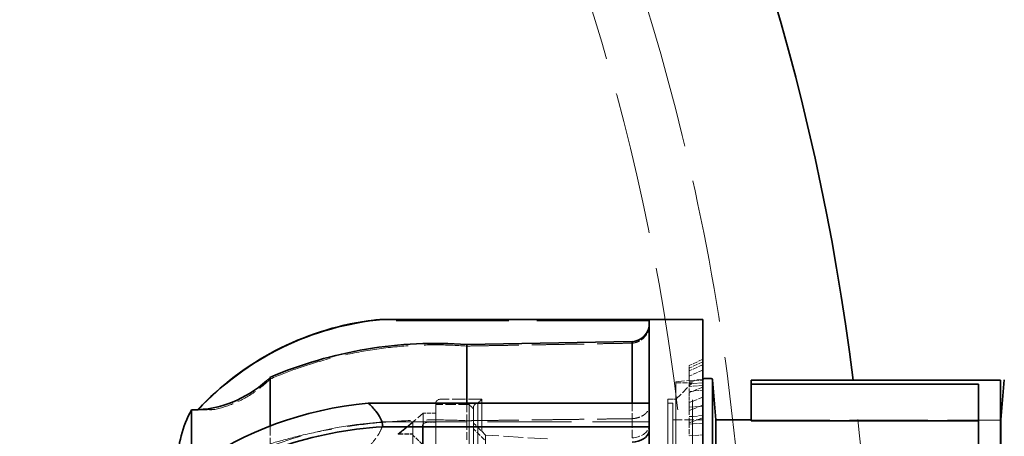
# Model space of a CAD drawing. Units: millimetres. Extents: x 399 to 6399, y 199 to 4543.
# Drawn here: x 3442 to 3664, y 1562 to 1655 of the extents above; entities that cross this region are included whole.
import ezdxf

# ---------------------------------------------------------------- set-up
doc = ezdxf.new("R2010")
doc.units = ezdxf.units.MM
doc.header["$LTSCALE"] = 15
doc.linetypes.add('DASHED', pattern=[0.2068, 0.1655, -0.0413])
doc.layers.add('Dimension (ISO)', color=5, linetype='Continuous', lineweight=9, true_color=0x0000ff)
doc.layers.add('Hidden (ISO)', color=1, linetype='DASHED', lineweight=18, true_color=0xff0000)
doc.layers.add('Visible (ISO)', color=7, linetype='Continuous', lineweight=35)
doc.styles.add('Note Text (ISO)', font='tahoma.ttf')
doc.dimstyles.new('Default (ISO)', dxfattribs={"dimscale": 15, "dimtxt": 3.5, "dimasz": 2.5, "dimexe": 3.175, "dimexo": 0, "dimgap": 0.762, "dimtad": 1, "dimdec": 1, "dimrnd": 1e-08, "dimtxsty": 'Note Text (ISO)', "dimcen": 0.09, "dimdle": 10, "dimclrd": 256, "dimclre": 256, "dimclrt": 256, "dimadec": 1, "dimazin": 2, "dimtfac": 1.001486, "dimtmove": 0, "dimatfit": 3, "dimfxl": 0, "dimtolj": 1, "dimtzin": 0, "dimlwd": -1, "dimlwe": -1, "dimarcsym": 0})

# ---------------------------------------------------------------- blocks, each defined once
blk = doc.blocks.new('*D40')
at = {"layer": 'Defpoints', "color": 0, "transparency": 16777216}
for p in [(951.83, 2152.4), (951.83, 1584.4), (3783.83, 1552.4)]:
    blk.add_point(p, dxfattribs=at)
at = {"layer": 'Dimension (ISO)', "transparency": 16777216}
for p, q in [((951.83, 1584.4), (951.83, 2200.03)), ((3783.83, 1552.4), (3783.83, 2200.03)), ((3746.33, 2152.4), (989.33, 2152.4))]:
    blk.add_line(p, q, dxfattribs=at)
for points in [[(989.33, 2158.65), (989.33, 2146.15), (951.83, 2152.4)], [(3746.33, 2158.65), (3746.33, 2146.15), (3783.83, 2152.4)]]:
    blk.add_solid(points, dxfattribs=at)
at = {"layer": 'Dimension (ISO)', "transparency": 16777216, "insert": (2232.52, 2218.73), "char_height": 52.5, "attachment_point": 1, "style": 'Note Text (ISO)'}
blk.add_mtext('\\A1;2832mm', dxfattribs=at)

msp = doc.modelspace()

# ---------------------------------------------------------------- linework, layer by layer
at = {"layer": 'Hidden (ISO)', "ltscale": 10.181213}
msp.add_line((3583.83, 1587.59), (3520.66, 1587.59), dxfattribs=at)
at = {"layer": 'Hidden (ISO)', "ltscale": 13.460287}
msp.add_line((3583.89, 1427.66), (3583.89, 1587.14), dxfattribs=at)
at = {"layer": 'Hidden (ISO)', "ltscale": 0.420017}
for p, q in [((3595.83, 1578.93), (3592.83, 1577.54)), ((3595.83, 1578.35), (3592.83, 1576.97)), ((3595.83, 1577.72), (3592.83, 1576.35)), ((3595.83, 1576.53), (3592.83, 1575.18)), ((3595.83, 1572.71), (3592.83, 1571.44)), ((3595.83, 1570.43), (3592.83, 1569.2)), ((3595.83, 1568.6), (3592.83, 1567.41)), ((3595.83, 1565.78), (3592.83, 1564.65))]:
    msp.add_line(p, q, dxfattribs=at)
at = {"layer": 'Hidden (ISO)', "ltscale": 0.072032}
msp.add_line((3592.83, 1577.54), (3592.83, 1576.97), dxfattribs=at)
at = {"layer": 'Hidden (ISO)', "ltscale": 1.090764}
for p, q in [((3592.83, 1576.97), (3592.83, 1575.18)), ((3592.83, 1569.2), (3592.83, 1564.65))]:
    msp.add_line(p, q, dxfattribs=at)
at = {"layer": 'Hidden (ISO)', "ltscale": 0.764319}
msp.add_line((3589.83, 1573.9), (3595.83, 1574.43), dxfattribs=at)
at = {"layer": 'Hidden (ISO)', "ltscale": 13.469756}
msp.add_line((3589.83, 1573.9), (3589.83, 1440.9), dxfattribs=at)
at = {"layer": 'Hidden (ISO)', "ltscale": 0.469498}
msp.add_line((3589.83, 1573.65), (3593.53, 1573.65), dxfattribs=at)
at = {"layer": 'Hidden (ISO)', "ltscale": 0.664012}
msp.add_line((3589.83, 1569.95), (3593.53, 1573.65), dxfattribs=at)
at = {"layer": 'Hidden (ISO)', "ltscale": 0.455361}
for p, q in [((3592.83, 1575.18), (3592.83, 1571.72)), ((3592.83, 1564.65), (3592.83, 1561.73))]:
    msp.add_line(p, q, dxfattribs=at)
at = {"layer": 'Hidden (ISO)', "ltscale": 0.38211}
for p, q in [((3592.83, 1573.96), (3595.83, 1574.22)), ((3595.83, 1573.68), (3592.83, 1573.42)), ((3595.83, 1573.09), (3592.83, 1572.83)), ((3592.83, 1571.72), (3595.83, 1571.98)), ((3592.83, 1568.17), (3595.83, 1568.41)), ((3595.83, 1566.28), (3592.83, 1566.05)), ((3595.83, 1564.57), (3592.83, 1564.35)), ((3592.83, 1561.73), (3595.83, 1561.94))]:
    msp.add_line(p, q, dxfattribs=at)
at = {"layer": 'Hidden (ISO)', "ltscale": 12.535938}
msp.add_line((3593.53, 1460.95), (3593.53, 1573.65), dxfattribs=at)
at = {"layer": 'Hidden (ISO)', "ltscale": 1.107929}
msp.add_line((3595.76, 1565.32), (3595.83, 1574.05), dxfattribs=at)
at = {"layer": 'Hidden (ISO)', "ltscale": 0.311304}
msp.add_line((3592.83, 1571.44), (3592.83, 1569.2), dxfattribs=at)
at = {"layer": 'Hidden (ISO)', "ltscale": 1.186587}
msp.add_line((3546.18, 1569.95), (3536.83, 1569.95), dxfattribs=at)
at = {"layer": 'Hidden (ISO)', "ltscale": 0.838855}
msp.add_line((3542.83, 1569.11), (3542.83, 1565.13), dxfattribs=at)
at = {"layer": 'Hidden (ISO)', "ltscale": 0.152466}
msp.add_line((3545.33, 1569.1), (3546.18, 1569.95), dxfattribs=at)
at = {"layer": 'Hidden (ISO)', "ltscale": 12.497502}
for p, q in [((3545.33, 1569.1), (3545.33, 1445.7)), ((3589.13, 1569.1), (3589.13, 1445.7))]:
    msp.add_line(p, q, dxfattribs=at)
at = {"layer": 'Hidden (ISO)', "ltscale": 12.669673}
for p, q in [((3546.18, 1444.85), (3546.18, 1569.95)), ((3588.03, 1569.95), (3588.03, 1444.85))]:
    msp.add_line(p, q, dxfattribs=at)
at = {"layer": 'Hidden (ISO)', "ltscale": 0.735928}
msp.add_line((3579.99, 1569.11), (3579.99, 1565.59), dxfattribs=at)
at = {"layer": 'Hidden (ISO)', "ltscale": 0.228353}
msp.add_line((3589.83, 1569.95), (3588.03, 1569.95), dxfattribs=at)
at = {"layer": 'Hidden (ISO)', "ltscale": 0.13951}
msp.add_line((3589.13, 1569.1), (3588.03, 1569.1), dxfattribs=at)
at = {"layer": 'Hidden (ISO)', "ltscale": 0.45006}
msp.add_line((3482.38, 1567.62), (3485.92, 1567.62), dxfattribs=at)
at = {"layer": 'Hidden (ISO)', "ltscale": 0.328985}
msp.add_line((3482.38, 1567.59), (3482.38, 1567.57), dxfattribs=at)
at = {"layer": 'Hidden (ISO)', "ltscale": 5.138183}
msp.add_line((3535.83, 1568.95), (3535.83, 1555.75), dxfattribs=at)
at = {"layer": 'Hidden (ISO)', "ltscale": 0.073341}
msp.add_line((3535.83, 1568.95), (3535.83, 1568.95), dxfattribs=at)
at = {"layer": 'Hidden (ISO)', "ltscale": 0.001859}
for p, q in [((3535.83, 1568.77), (3535.84, 1568.77)), ((3535.84, 1568.34), (3535.83, 1568.34))]:
    msp.add_line(p, q, dxfattribs=at)
at = {"layer": 'Hidden (ISO)', "ltscale": 0.073132}
msp.add_line((3535.84, 1568.78), (3535.84, 1568.77), dxfattribs=at)
at = {"layer": 'Hidden (ISO)', "ltscale": 0.949829}
msp.add_line((3543.33, 1568.78), (3535.84, 1568.78), dxfattribs=at)
at = {"layer": 'Hidden (ISO)', "ltscale": 0.850563}
msp.add_line((3535.84, 1568.77), (3535.84, 1568.34), dxfattribs=at)
at = {"layer": 'Hidden (ISO)', "ltscale": 12.431673}
msp.add_line((3543.33, 1568.78), (3543.33, 1446.03), dxfattribs=at)
at = {"layer": 'Hidden (ISO)', "ltscale": 0.17939}
msp.add_line((3544.33, 1567.78), (3543.33, 1568.78), dxfattribs=at)
at = {"layer": 'Hidden (ISO)', "ltscale": 12.29495}
msp.add_line((3544.33, 1568.1), (3544.33, 1446.7), dxfattribs=at)
at = {"layer": 'Hidden (ISO)', "ltscale": 7.60373}
msp.add_line((3523.91, 1564.85), (3583.83, 1564.85), dxfattribs=at)
at = {"layer": 'Hidden (ISO)', "ltscale": 0.923781}
msp.add_line((3527.42, 1562.15), (3533.03, 1566.8), dxfattribs=at)
at = {"layer": 'Hidden (ISO)', "ltscale": 0.007417}
msp.add_line((3530.72, 1564.82), (3530.72, 1564.77), dxfattribs=at)
at = {"layer": 'Hidden (ISO)', "ltscale": 3.019956}
msp.add_line((3530.72, 1564.77), (3530.72, 1558.44), dxfattribs=at)
at = {"layer": 'Hidden (ISO)', "ltscale": 12.031631}
msp.add_line((3533.03, 1566.8), (3533.03, 1448), dxfattribs=at)
at = {"layer": 'Hidden (ISO)', "ltscale": 0.355271}
msp.add_line((3535.83, 1566.8), (3533.03, 1566.8), dxfattribs=at)
at = {"layer": 'Hidden (ISO)', "ltscale": 0.253737}
msp.add_line((3535.83, 1564.77), (3533.83, 1564.77), dxfattribs=at)
at = {"layer": 'Hidden (ISO)', "ltscale": 0.817507}
msp.add_line((3542.83, 1565.13), (3542.83, 1560.82), dxfattribs=at)
at = {"layer": 'Hidden (ISO)', "ltscale": 0.484993}
msp.add_line((3547.03, 1561.9), (3544.33, 1564.6), dxfattribs=at)
at = {"layer": 'Hidden (ISO)', "ltscale": 0.815928}
msp.add_line((3579.99, 1565.59), (3579.99, 1561.29), dxfattribs=at)
at = {"layer": 'Hidden (ISO)', "ltscale": 0.841938}
msp.add_line((3589.13, 1565.32), (3595.76, 1565.32), dxfattribs=at)
at = {"layer": 'Hidden (ISO)', "ltscale": 14.567499}
msp.add_line((3595.76, 1565.32), (3595.76, 1467.09), dxfattribs=at)
at = {"layer": 'Hidden (ISO)', "ltscale": 7.107329}
msp.add_line((3606.75, 1565.29), (3662.75, 1565.29), dxfattribs=at)
at = {"layer": 'Hidden (ISO)', "ltscale": 0.868131}
msp.add_line((3498.59, 1563.95), (3498.59, 1559.93), dxfattribs=at)
at = {"layer": 'Hidden (ISO)', "ltscale": 14.27237}
msp.add_line((3532.83, 1563.77), (3532.83, 1451.03), dxfattribs=at)
at = {"layer": 'Hidden (ISO)', "ltscale": 0.43965}
msp.add_line((3546.78, 1560.83), (3544.33, 1563.28), dxfattribs=at)
at = {"layer": 'Hidden (ISO)', "ltscale": 0.404304}
for p, q in [((3527.53, 1562.18), (3530.72, 1562.18)), ((3527.53, 1562.12), (3530.72, 1562.12))]:
    msp.add_line(p, q, dxfattribs=at)
at = {"layer": 'Hidden (ISO)', "ltscale": 0.378623}
msp.add_line((3532.83, 1559.8), (3530.72, 1561.91), dxfattribs=at)
at = {"layer": 'Hidden (ISO)', "ltscale": 13.798903}
msp.add_line((3547.03, 1561.9), (3547.03, 1452.9), dxfattribs=at)
at = {"layer": 'Hidden (ISO)', "ltscale": 1.767029}
msp.add_line((3560.93, 1561.05), (3547.03, 1561.9), dxfattribs=at)
at = {"layer": 'Hidden (ISO)', "ltscale": 12.963374}
msp.add_arc((3093.83, 1507.4), 512, 270, 90, dxfattribs=at)
at = {"layer": 'Hidden (ISO)', "ltscale": 12.984149}
msp.add_arc((3093.83, 1507.4), 500, 270, 90, dxfattribs=at)
at = {"layer": 'Hidden (ISO)', "ltscale": 0.096374}
for start, end in [(0, 10.2258), (349.7742, 0)]:
    msp.add_arc((3579.63, 1587.14), 4.26, start, end, dxfattribs=at)
at = {"layer": 'Hidden (ISO)', "ltscale": 14.405255}
msp.add_arc((3093.83, 1507.4), 540, 352.8881, 7.1119, dxfattribs=at)
at = {"layer": 'Hidden (ISO)', "ltscale": 0.199263}
for centre in [(3536.83, 1568.95), (3545.33, 1568.1), (3533.83, 1563.77)]:
    msp.add_arc(centre, 1, 90, 180, dxfattribs=at)
at = {"layer": 'Hidden (ISO)', "ltscale": 0.022226}
msp.add_arc((3536.83, 1568.95), 1, 180, 190.0787, dxfattribs=at)
msp.add_ellipse((3536.83, 1568.95), major_axis=(-0.985, -0.175), ratio=0.999959, start_param=6.10728, end_param=6.283185, dxfattribs=at)
at = {"layer": 'Hidden (ISO)', "ltscale": 0.022407}
msp.add_ellipse((3536.84, 1568.52), major_axis=(-1.02, 0), ratio=0.999956, start_param=0, end_param=0.17449, dxfattribs=at)
at = {"layer": 'Hidden (ISO)', "ltscale": 5.994181}
msp.add_ellipse((3529.87, 1518.66), major_axis=(65, 0), ratio=0.713723, start_param=1.66255, end_param=2.389156, dxfattribs=at)
at = {"layer": 'Hidden (ISO)', "ltscale": 0.706991}
msp.add_ellipse((3579.63, 1564.32), major_axis=(4.26, 0), ratio=0.713723, start_param=4.796604, end_param=6.104711, dxfattribs=at)
at = {"layer": 'Hidden (ISO)', "ltscale": 0.708661}
for points in [[(3579.99, 1582.56), (3580.15, 1582.58), (3580.31, 1582.6), (3580.75, 1582.69), (3581.02, 1582.77), (3581.51, 1582.97), (3581.76, 1583.11), (3582.24, 1583.43), (3582.46, 1583.61), (3582.83, 1583.99), (3583.02, 1584.21), (3583.33, 1584.69), (3583.47, 1584.95), (3583.67, 1585.43), (3583.76, 1585.71), (3583.82, 1586.02), (3583.82, 1586.04), (3583.83, 1586.07)], [(3579.99, 1565.59), (3580.15, 1565.6), (3580.31, 1565.61), (3580.75, 1565.68), (3581.02, 1565.74), (3581.51, 1565.88), (3581.76, 1565.97), (3582.24, 1566.2), (3582.46, 1566.33), (3582.83, 1566.59), (3583.02, 1566.74), (3583.33, 1567.08), (3583.47, 1567.26), (3583.67, 1567.6), (3583.76, 1567.79), (3583.82, 1568.01), (3583.82, 1568.03), (3583.83, 1568.04)]]:
    msp.add_open_spline(points, degree=3, knots=[1.2992343, 1.2992343, 1.2992343, 1.2992343, 1.343372, 1.343372, 1.4221849, 1.4221849, 1.5012162, 1.5012162, 1.5802475, 1.5802475, 1.6593222, 1.6593222, 1.7383969, 1.7383969, 1.817653, 1.817653, 1.8247029, 1.8247029, 1.8247029, 1.8247029], dxfattribs=at)
at = {"layer": 'Hidden (ISO)', "ltscale": 4.717789}
for points, weights in [([(3542.83, 1581.91), (3561.33, 1582.24), (3579.99, 1582.56)], [1.00003556182, 1.00003044839, 1.00000651163]), ([(3542.83, 1565.13), (3561.33, 1565.36), (3579.99, 1565.59)], [1.00003556186, 1.00003044843, 1.00000651164])]:
    msp.add_rational_spline(points, weights, degree=2, dxfattribs=at)
at = {"layer": 'Hidden (ISO)', "ltscale": 5.748216}
for points in [[(3498.59, 1574.49), (3500.66, 1575.38), (3502.72, 1576.17), (3507.08, 1577.7), (3509.57, 1578.46), (3514.73, 1579.8), (3517.4, 1580.38), (3522.77, 1581.29), (3525.48, 1581.63), (3530.79, 1582.07), (3533.4, 1582.17), (3538.13, 1582.17), (3540.45, 1582.08), (3542.83, 1581.91)], [(3498.59, 1559.93), (3500.66, 1560.56), (3502.72, 1561.11), (3507.08, 1562.18), (3509.57, 1562.72), (3514.73, 1563.66), (3517.4, 1564.06), (3522.77, 1564.7), (3525.48, 1564.93), (3530.79, 1565.24), (3533.4, 1565.31), (3538.13, 1565.31), (3540.45, 1565.25), (3542.83, 1565.13)]]:
    msp.add_open_spline(points, degree=3, knots=[32.549678, 32.549678, 32.549678, 32.549678, 33.186621, 33.186621, 33.934195, 33.934195, 34.681769, 34.681769, 35.429343, 35.429343, 36.176917, 36.176917, 36.846817, 36.846817, 36.846817, 36.846817], dxfattribs=at)
at = {"layer": 'Hidden (ISO)', "ltscale": 1.854363}
msp.add_open_spline([(3485.92, 1567.62), (3487.52, 1567.95), (3489.07, 1568.44), (3491.88, 1569.61), (3493.38, 1570.4), (3496.17, 1572.28), (3497.47, 1573.37), (3498.57, 1574.47), (3498.58, 1574.48), (3498.59, 1574.49)], degree=3, knots=[-6.94599, -6.94599, -6.94599, -6.94599, -6.498198, -6.498198, -6.034466, -6.034466, -5.570734, -5.570734, -5.567765, -5.567765, -5.567765, -5.567765], dxfattribs=at)
at = {"layer": 'Hidden (ISO)', "ltscale": 0.836558}
msp.add_open_spline([(3482.38, 1567.57), (3483.54, 1567.59), (3484.73, 1567.6), (3485.92, 1567.62)], degree=3, dxfattribs=at)
at = {"layer": 'Hidden (ISO)', "ltscale": 0.217396}
msp.add_open_spline([(3482.42, 1567.6), (3482.41, 1567.6), (3482.4, 1567.59), (3482.38, 1567.57)], degree=3, dxfattribs=at)
at = {"layer": 'Hidden (ISO)', "ltscale": 1.094088}
msp.add_open_spline([(3520.66, 1559.09), (3521.29, 1559.8), (3521.87, 1560.49), (3522.8, 1561.77), (3523.18, 1562.36), (3523.73, 1563.57), (3523.91, 1564.19), (3523.91, 1564.85)], degree=3, knots=[-2.1197652, -2.1197652, -2.1197652, -2.1197652, -1.7856691, -1.7856691, -1.5017116, -1.5017116, -1.2177541, -1.2177541, -1.2177541, -1.2177541], dxfattribs=at)
at = {"layer": 'Hidden (ISO)', "ltscale": 0.525675}
for points, weights in [([(3527.53, 1562.18), (3529.08, 1563.47), (3530.72, 1564.82)], [1.00089292893, 1.00072435494, 1]), ([(3530.72, 1564.77), (3529.08, 1563.41), (3527.53, 1562.12)], [1, 1.00072435497, 1.00089292898])]:
    msp.add_rational_spline(points, weights, degree=2, dxfattribs=at)
at = {"layer": 'Hidden (ISO)', "ltscale": 0.800125}
msp.add_rational_spline([(3527.53, 1562.12), (3527.31, 1562.15), (3527.53, 1562.18)], [1.02411894667, 1.02581256018, 1.02411894667], degree=2, dxfattribs=at)
at = {"layer": 'Visible (ISO)'}
for p, q in [((3583.83, 1587.9), (3523.88, 1587.9)), ((3523.91, 1587.9), (3583.83, 1587.9)), ((3583.83, 1587.9), (3583.83, 1587.9)), ((3583.83, 1587.9), (3583.83, 1569.11)), ((3595.83, 1587.9), (3583.83, 1587.9)), ((3595.83, 1587.9), (3595.83, 1426.9)), ((3579.99, 1582.9), (3542.83, 1582.25)), ((3579.99, 1582.9), (3579.99, 1569.11)), ((3542.83, 1582.25), (3542.83, 1569.11)), ((3498.59, 1574.87), (3498.59, 1563.95)), ((3596.43, 1574.65), (3597.73, 1574.65)), ((3598.03, 1440.45), (3598.03, 1574.35)), ((3598.82, 1565.32), (3598.03, 1574.35)), ((3662.75, 1574.26), (3606.75, 1574.26)), ((3606.75, 1574.26), (3606.75, 1573.31)), ((3662.75, 1457.71), (3662.75, 1574.26)), ((3662.84, 1565.32), (3663.63, 1574.35)), ((3657.82, 1573.31), (3606.75, 1573.31)), ((3606.75, 1565.11), (3606.75, 1573.31)), ((3657.82, 1573.31), (3657.82, 1519.51)), ((3583.83, 1569.11), (3520.66, 1569.11)), ((3583.83, 1569.11), (3583.83, 1563.78)), ((3480.91, 1567.55), (3480.91, 1447.25)), ((3482.38, 1567.62), (3482.38, 1567.59)), ((3598.82, 1449.48), (3598.82, 1565.32)), ((3598.82, 1565.32), (3606.75, 1565.32)), ((3657.82, 1565.11), (3606.75, 1565.11)), ((3662.75, 1565.32), (3662.84, 1565.32)), ((3662.84, 1565.32), (3662.84, 1449.48)), ((3523.91, 1563.78), (3583.83, 1563.78)), ((3583.83, 1563.78), (3583.83, 1514.48))]:
    msp.add_line(p, q, dxfattribs=at)
for centre, radius, start, end in [((3093.83, 1507.4), 540, 7.1119, 90), ((3596.43, 1574.05), 0.6, 90, 180), ((3597.73, 1574.35), 0.3, 0, 90), ((3502.83, 1555.52), 25, 151.2488, 179.8529), ((3480.91, 1592.55), 25, 270, 273.4584)]:
    msp.add_arc(centre, radius, start, end, dxfattribs=at)
for centre, major_axis, ratio, start_param, end_param in [((3529.87, 1523.25), (-65, 0), 0.999956, 4.854539, 5.531711), ((3529.87, 1523.17), (65, 0), 0.999956, 1.66255, 2.389156), ((3579.63, 1587.14), (4.26, 0), 0.999956, 4.796604, 6.104711), ((3535.89, 1487.51), (-95, 0), 0.999956, 4.63935, 5.115969), ((3480.91, 1592.55), (-25, 0), 0.999956, 1.631262, 2.356194), ((3529.87, 1524.04), (-65, 0), 0.700428, 4.854539, 5.531711), ((3529.87, 1518.45), (65, 0), 0.700428, 1.66255, 2.389156), ((3579.63, 1563.25), (4.26, 0), 0.700428, 4.796604, 6.104711)]:
    msp.add_ellipse(centre, major_axis=major_axis, ratio=ratio, start_param=start_param, end_param=end_param, dxfattribs=at)
for points, knots in [([(3520.66, 1587.59), (3520.69, 1587.59), (3520.72, 1587.6), (3521.55, 1587.7), (3522.28, 1587.78), (3523.16, 1587.86), (3523.41, 1587.88), (3523.79, 1587.9), (3523.91, 1587.9), (3523.91, 1587.9)], [-3.6173948, -3.6173948, -3.6173948, -3.6173948, -3.5999839, -3.5999839, -3.1283859, -3.1283859, -2.8925869, -2.8925869, -2.6567879, -2.6567879, -2.6567879, -2.6567879]), ([(3520.66, 1569.11), (3521.29, 1568.52), (3521.87, 1567.92), (3522.8, 1566.77), (3523.18, 1566.22), (3523.73, 1565.07), (3523.91, 1564.46), (3523.91, 1563.78)], [-2.1197652, -2.1197652, -2.1197652, -2.1197652, -1.7856691, -1.7856691, -1.5017116, -1.5017116, -1.2177541, -1.2177541, -1.2177541, -1.2177541])]:
    msp.add_open_spline(points, degree=3, knots=knots, dxfattribs=at)
msp.add_open_spline([(3482.42, 1567.59), (3482.42, 1567.59), (3482.42, 1567.6), (3482.42, 1567.6)], degree=3, dxfattribs=at)

# ---------------------------------------------------------------- dimensions: what is measured, and where the dimension line sits
at = {"layer": 'Dimension (ISO)'}
dim = msp.add_linear_dim(base=(951.83, 2152.4), p1=(3783.83, 1552.4), p2=(951.83, 1584.4), angle=180, text='<>mm', dimstyle='Default (ISO)', override={"dimgap": 0.762, "dimdec": 1, "dimtol": 0, "dimlim": 0, "dimtp": 0, "dimtm": 0, "dimtdec": 2, "dimtofl": 0, "dimatfit": 1}, dxfattribs=at)
dim.commit()
dim.dimension.update_dxf_attribs({"geometry": '*D40', "text_midpoint": (2367.83, 2152.4), "dimtype": 160})

doc.saveas('drawing.dxf')
